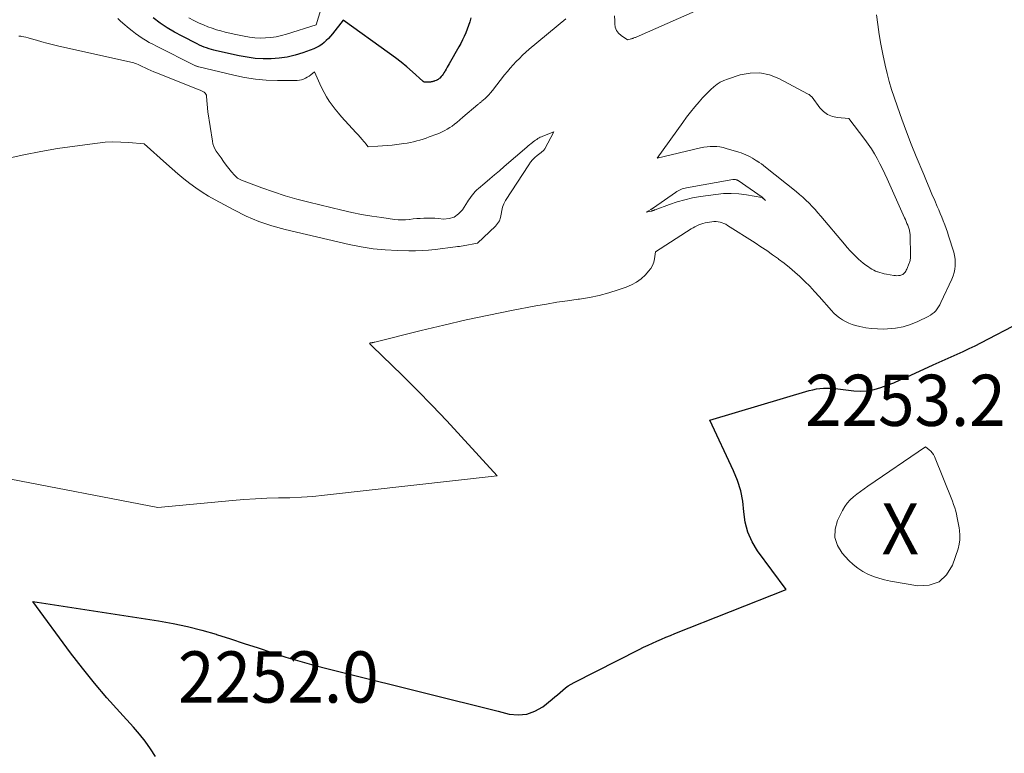
# Model space of a CAD drawing. Units: feet. Extents: x 1159172 to 1166672, y 7056711 to 7061370.
# Drawn here: x 1159612 to 1159804, y 7060416 to 7060559 of the extents above; entities that cross this region are included whole.
import ezdxf
from ezdxf.enums import TextEntityAlignment as Align

# ---------------------------------------------------------------- set-up
doc = ezdxf.new("R2010")
doc.units = ezdxf.units.FT
doc.header["$MEASUREMENT"] = 0
for name, color, linetype, lineweight in [('Level 44', 7, 'Continuous', 0), ('Level 45', 7, 'Continuous', 0), ('Level 46', 7, 'Continuous', 0)]:
    doc.layers.add(name, color=color, linetype=linetype, lineweight=lineweight)
doc.styles.add('Style-ENGINEERING', font='ENGINEERING.shx')

msp = doc.modelspace()

# ---------------------------------------------------------------- linework, layer by layer
at = {"layer": 'Level 44', "color": 32, "linetype": 'Continuous', "lineweight": 30, "elevation": 2250, "flags": 128}
for points in [[(1159700.4, 7060559.75), (1159700.2, 7060559.01), (1159699.97, 7060558.29), (1159699.71, 7060557.57), (1159699.43, 7060556.86), (1159699.13, 7060556.16), (1159698.8, 7060555.47), (1159698.46, 7060554.79), (1159698.09, 7060554.12), (1159696.21, 7060550.8), (1159696.01, 7060550.46), (1159695.82, 7060550.12), (1159695.61, 7060549.78), (1159695.41, 7060549.44), (1159695.31, 7060549.29), (1159695.15, 7060549.03), (1159694.98, 7060548.79), (1159694.79, 7060548.55), (1159694.6, 7060548.31), (1159694.33, 7060548.01), (1159694.26, 7060547.94), (1159694.19, 7060547.87), (1159694.11, 7060547.81), (1159694.02, 7060547.75), (1159693.93, 7060547.7), (1159693.84, 7060547.65), (1159693.75, 7060547.61), (1159693.66, 7060547.57), (1159693.4, 7060547.48), (1159693.3, 7060547.44), (1159693.19, 7060547.4), (1159693.08, 7060547.37), (1159692.97, 7060547.34), (1159692.86, 7060547.31), (1159692.75, 7060547.29), (1159692.64, 7060547.27), (1159692.53, 7060547.25), (1159692.25, 7060547.21), (1159692.1, 7060547.2), (1159691.95, 7060547.19), (1159691.81, 7060547.19), (1159691.66, 7060547.19), (1159691.49, 7060547.2), (1159691.43, 7060547.21), (1159691.36, 7060547.22), (1159691.3, 7060547.24), (1159691.25, 7060547.27), (1159691.19, 7060547.3), (1159691.14, 7060547.34), (1159691.09, 7060547.37), (1159691.04, 7060547.42), (1159689, 7060549.25), (1159687.92, 7060550.19), (1159686.82, 7060551.11), (1159685.69, 7060551.99), (1159684.54, 7060552.84), (1159675.47, 7060559.35), (1159673.4, 7060556.67), (1159673.02, 7060556.21), (1159672.63, 7060555.77), (1159672.21, 7060555.35), (1159671.78, 7060554.95), (1159671.32, 7060554.59), (1159670.83, 7060554.26), (1159670.31, 7060553.99), (1159669.77, 7060553.76), (1159667.62, 7060552.97), (1159666.11, 7060552.5), (1159664.59, 7060552.12), (1159663.04, 7060551.9), (1159661.46, 7060551.77), (1159659.88, 7060551.78), (1159658.31, 7060551.87), (1159656.75, 7060552.07), (1159655.19, 7060552.36), (1159650.77, 7060553.35), (1159650.29, 7060553.47), (1159649.81, 7060553.6), (1159649.34, 7060553.74), (1159648.86, 7060553.9), (1159648.4, 7060554.07), (1159647.94, 7060554.26), (1159647.49, 7060554.46), (1159647.04, 7060554.68), (1159644.09, 7060556.18), (1159642.62, 7060556.98), (1159641.19, 7060557.83), (1159639.81, 7060558.76), (1159638.46, 7060559.75)], [(1159638.9, 7060415.59), (1159637.92, 7060417.1), (1159636.88, 7060418.57), (1159635.75, 7060419.97), (1159634.57, 7060421.33), (1159631.91, 7060424.22), (1159629.4, 7060427.03), (1159626.96, 7060429.9), (1159624.62, 7060432.84), (1159622.33, 7060435.84), (1159614.98, 7060445.84), (1159639.47, 7060442.07), (1159642.31, 7060441.57), (1159645.14, 7060440.97), (1159647.93, 7060440.25), (1159650.7, 7060439.44), (1159650.77, 7060439.42), (1159653.49, 7060438.55), (1159656.2, 7060437.67), (1159658.91, 7060436.78), (1159661.61, 7060435.88), (1159664.33, 7060435), (1159667.05, 7060434.17), (1159669.79, 7060433.41), (1159672.55, 7060432.69), (1159694.22, 7060427.29), (1159697.1, 7060426.58), (1159699.99, 7060425.86), (1159702.87, 7060425.13), (1159705.76, 7060424.41), (1159707.9, 7060423.87), (1159709.65, 7060423.69), (1159711.34, 7060423.82), (1159712.92, 7060424.41), (1159714.44, 7060425.3), (1159716.3, 7060426.79), (1159716.82, 7060427.22), (1159717.34, 7060427.65), (1159717.84, 7060428.09), (1159718.34, 7060428.54), (1159718.85, 7060428.98), (1159719.39, 7060429.38), (1159719.95, 7060429.73), (1159720.54, 7060430.06), (1159733.26, 7060436.47), (1159734.12, 7060436.9), (1159734.97, 7060437.31), (1159735.83, 7060437.71), (1159736.7, 7060438.1), (1159737.57, 7060438.49), (1159738.45, 7060438.86), (1159739.33, 7060439.22), (1159740.21, 7060439.58), (1159761.9, 7060448.16), (1159756.35, 7060455.75), (1159755.29, 7060457.52), (1159754.45, 7060459.36), (1159753.94, 7060461.32), (1159753.66, 7060463.36), (1159753.44, 7060465.43), (1159753.06, 7060467.47), (1159752.44, 7060469.44), (1159751.66, 7060471.38), (1159747.01, 7060481.24), (1159766.44, 7060487.02), (1159767.12, 7060487.19), (1159767.81, 7060487.33), (1159768.51, 7060487.42), (1159769.21, 7060487.47), (1159769.92, 7060487.48), (1159770.62, 7060487.47), (1159771.33, 7060487.42), (1159772.03, 7060487.35), (1159775.13, 7060486.99), (1159776.46, 7060486.92), (1159777.79, 7060486.98), (1159779.09, 7060487.22), (1159780.38, 7060487.59), (1159781.65, 7060488.06), (1159782.91, 7060488.56), (1159784.16, 7060489.09), (1159785.4, 7060489.64), (1159790.61, 7060492.05), (1159791.78, 7060492.58), (1159792.95, 7060493.11), (1159794.12, 7060493.63), (1159795.3, 7060494.14), (1159796.47, 7060494.66), (1159797.63, 7060495.2), (1159798.79, 7060495.77), (1159799.93, 7060496.35), (1159807.66, 7060500.4)]]:
    msp.add_lwpolyline(points, dxfattribs=at)
at = {"layer": 'Level 45', "color": 32, "linetype": 'Continuous', "lineweight": 0, "flags": 128}
for points, elevation in [([(1159671.81, 7060563.61), (1159670.26, 7060558.44), (1159664.45, 7060556.6), (1159663.44, 7060556.33), (1159662.42, 7060556.1), (1159661.38, 7060555.95), (1159660.34, 7060555.86), (1159659.29, 7060555.84), (1159658.24, 7060555.88), (1159657.21, 7060556), (1159656.17, 7060556.18), (1159654.24, 7060556.58), (1159653.37, 7060556.77), (1159652.5, 7060556.98), (1159651.63, 7060557.21), (1159650.77, 7060557.46), (1159649.92, 7060557.73), (1159649.08, 7060558.04), (1159648.25, 7060558.38), (1159647.44, 7060558.74), (1159646.39, 7060559.24), (1159645.37, 7060559.77)], 2252), ([(1159608.98, 7060470.02), (1159639.36, 7060464.17), (1159653.89, 7060465.57), (1159656.13, 7060465.76), (1159658.37, 7060465.91), (1159660.62, 7060466), (1159662.86, 7060466.05), (1159665.11, 7060466.1), (1159667.35, 7060466.2), (1159669.59, 7060466.37), (1159671.83, 7060466.59), (1159705.55, 7060470.37), (1159698.55, 7060478.05), (1159695.73, 7060481.1), (1159692.86, 7060484.12), (1159689.94, 7060487.08), (1159686.99, 7060490.01), (1159681.16, 7060495.68), (1159681.09, 7060495.75), (1159681.03, 7060495.81), (1159680.96, 7060495.87), (1159680.89, 7060495.93), (1159680.85, 7060495.96), (1159680.8, 7060496.01), (1159680.76, 7060496.06), (1159680.72, 7060496.12), (1159680.68, 7060496.18), (1159680.61, 7060496.3), (1159680.79, 7060496.31), (1159680.88, 7060496.32), (1159680.97, 7060496.33), (1159681.05, 7060496.35), (1159681.14, 7060496.36), (1159681.19, 7060496.37), (1159681.31, 7060496.39), (1159681.42, 7060496.42), (1159681.53, 7060496.45), (1159681.65, 7060496.47), (1159690.73, 7060498.75), (1159695.11, 7060499.8), (1159699.51, 7060500.81), (1159703.92, 7060501.74), (1159708.34, 7060502.62), (1159713.1, 7060503.53), (1159715.16, 7060503.9), (1159717.21, 7060504.25), (1159719.27, 7060504.56), (1159721.34, 7060504.85), (1159721.6, 7060504.89), (1159723.53, 7060505.2), (1159725.43, 7060505.58), (1159727.31, 7060506.08), (1159729.18, 7060506.66), (1159730.68, 7060507.18), (1159731.73, 7060507.63), (1159732.72, 7060508.17), (1159733.62, 7060508.85), (1159734.46, 7060509.63), (1159735.09, 7060510.3), (1159735.51, 7060510.84), (1159735.85, 7060511.42), (1159736.08, 7060512.06), (1159736.24, 7060512.73), (1159736.44, 7060514.12), (1159743.4, 7060518.58), (1159743.77, 7060518.8), (1159744.13, 7060519), (1159744.51, 7060519.19), (1159744.89, 7060519.37), (1159745.29, 7060519.52), (1159745.69, 7060519.65), (1159746.09, 7060519.75), (1159746.51, 7060519.83), (1159747.44, 7060519.96), (1159747.84, 7060520), (1159748.24, 7060520), (1159748.63, 7060519.96), (1159749.02, 7060519.89), (1159749.41, 7060519.78), (1159749.78, 7060519.64), (1159750.14, 7060519.47), (1159750.49, 7060519.27), (1159755.86, 7060515.85), (1159757.01, 7060515.1), (1159758.16, 7060514.33), (1159759.28, 7060513.54), (1159760.4, 7060512.73), (1159760.44, 7060512.69), (1159761.52, 7060511.87), (1159762.57, 7060511.03), (1159763.59, 7060510.15), (1159764.6, 7060509.26), (1159765.58, 7060508.33), (1159766.54, 7060507.37), (1159767.46, 7060506.39), (1159768.36, 7060505.39), (1159770.76, 7060502.64), (1159771.24, 7060502.13), (1159771.75, 7060501.65), (1159772.3, 7060501.22), (1159772.88, 7060500.82), (1159773.49, 7060500.48), (1159774.12, 7060500.17), (1159774.77, 7060499.93), (1159775.44, 7060499.73), (1159776.32, 7060499.52), (1159777.44, 7060499.29), (1159778.58, 7060499.12), (1159779.72, 7060499.04), (1159780.87, 7060499.02), (1159781.69, 7060499.04), (1159783.23, 7060499.18), (1159784.74, 7060499.44), (1159786.2, 7060499.9), (1159787.63, 7060500.49), (1159789.65, 7060501.48), (1159790.05, 7060501.71), (1159790.43, 7060501.97), (1159790.77, 7060502.28), (1159791.09, 7060502.61), (1159791.38, 7060502.99), (1159791.64, 7060503.37), (1159791.87, 7060503.78), (1159792.09, 7060504.19), (1159794.23, 7060508.77), (1159794.48, 7060509.4), (1159794.69, 7060510.04), (1159794.82, 7060510.69), (1159794.91, 7060511.36), (1159794.92, 7060512.04), (1159794.88, 7060512.7), (1159794.77, 7060513.36), (1159794.6, 7060514.02), (1159793.61, 7060517.21), (1159793.37, 7060517.95), (1159793.11, 7060518.68), (1159792.85, 7060519.4), (1159792.57, 7060520.12), (1159792.27, 7060520.84), (1159791.98, 7060521.56), (1159791.68, 7060522.27), (1159791.38, 7060522.98), (1159790.91, 7060524.1), (1159790.37, 7060525.37), (1159789.84, 7060526.64), (1159789.31, 7060527.91), (1159788.78, 7060529.18), (1159787.31, 7060532.72), (1159786.34, 7060535.12), (1159785.39, 7060537.54), (1159784.49, 7060539.98), (1159783.62, 7060542.43), (1159782.97, 7060544.28), (1159782.47, 7060545.82), (1159782.01, 7060547.37), (1159781.61, 7060548.93), (1159781.25, 7060550.51), (1159780.79, 7060552.69), (1159780.41, 7060554.61), (1159780.07, 7060556.53), (1159779.78, 7060558.46), (1159779.52, 7060560.39)], 2248), ([(1159744.77, 7060561.31), (1159732.67, 7060556.03), (1159732.52, 7060555.97), (1159732.37, 7060555.91), (1159732.22, 7060555.85), (1159732.07, 7060555.79), (1159731.99, 7060555.77), (1159731.88, 7060555.73), (1159731.76, 7060555.69), (1159731.64, 7060555.66), (1159731.52, 7060555.63), (1159730.96, 7060555.48), (1159729.72, 7060556.3), (1159729.2, 7060556.77), (1159728.8, 7060557.3), (1159728.58, 7060557.93), (1159728.47, 7060558.62), (1159728.47, 7060559.18), (1159728.46, 7060560.2)], 2248), ([(1159718.96, 7060559.58), (1159711.81, 7060553.63), (1159711.16, 7060553.06), (1159710.51, 7060552.48), (1159709.88, 7060551.87), (1159709.27, 7060551.25), (1159708.68, 7060550.61), (1159708.1, 7060549.96), (1159707.54, 7060549.3), (1159706.99, 7060548.62), (1159704.61, 7060545.57), (1159704.27, 7060545.16), (1159703.92, 7060544.77), (1159703.55, 7060544.39), (1159703.17, 7060544.03), (1159702.56, 7060543.5), (1159702.47, 7060543.41), (1159702.37, 7060543.33), (1159702.28, 7060543.26), (1159702.18, 7060543.18), (1159702.08, 7060543.1), (1159701.98, 7060543.03), (1159701.89, 7060542.95), (1159701.79, 7060542.87), (1159698.85, 7060540.37), (1159697.67, 7060539.36), (1159697.22, 7060539), (1159696.77, 7060538.66), (1159696.29, 7060538.35), (1159695.81, 7060538.05), (1159695.31, 7060537.78), (1159694.8, 7060537.52), (1159694.28, 7060537.29), (1159693.75, 7060537.08), (1159692.3, 7060536.52), (1159691.7, 7060536.31), (1159691.09, 7060536.1), (1159690.48, 7060535.91), (1159689.87, 7060535.74), (1159689.24, 7060535.59), (1159688.62, 7060535.45), (1159687.99, 7060535.34), (1159687.36, 7060535.24), (1159685.96, 7060535.06), (1159685.04, 7060534.95), (1159684.11, 7060534.85), (1159683.19, 7060534.77), (1159682.26, 7060534.7), (1159680.4, 7060534.59), (1159679.94, 7060535.16), (1159679.71, 7060535.44), (1159679.48, 7060535.71), (1159679.25, 7060535.98), (1159679.01, 7060536.25), (1159678.98, 7060536.28), (1159678.72, 7060536.57), (1159678.46, 7060536.85), (1159678.21, 7060537.14), (1159677.95, 7060537.42), (1159675.19, 7060540.45), (1159674.56, 7060541.18), (1159673.94, 7060541.94), (1159673.36, 7060542.72), (1159672.8, 7060543.51), (1159672.27, 7060544.34), (1159671.78, 7060545.18), (1159671.34, 7060546.04), (1159670.92, 7060546.92), (1159669.91, 7060549.23), (1159669.18, 7060548.65), (1159668.84, 7060548.41), (1159668.49, 7060548.19), (1159668.13, 7060547.99), (1159667.75, 7060547.83), (1159667.36, 7060547.7), (1159666.96, 7060547.6), (1159666.55, 7060547.54), (1159666.14, 7060547.52), (1159662.66, 7060547.55), (1159660.51, 7060547.64), (1159658.38, 7060547.82), (1159656.26, 7060548.15), (1159654.15, 7060548.58), (1159647.36, 7060550.2), (1159647.26, 7060550.22), (1159647.16, 7060550.25), (1159647.06, 7060550.28), (1159646.96, 7060550.32), (1159646.87, 7060550.36), (1159646.77, 7060550.4), (1159646.68, 7060550.44), (1159646.58, 7060550.49), (1159639.06, 7060554.24), (1159638.35, 7060554.61), (1159637.65, 7060554.99), (1159636.97, 7060555.4), (1159636.3, 7060555.82), (1159635.64, 7060556.27), (1159634.99, 7060556.73), (1159634.36, 7060557.21), (1159633.74, 7060557.71), (1159632.49, 7060558.77), (1159632.01, 7060559.19), (1159631.55, 7060559.64)], 2248), ([(1159609.94, 7060532.29), (1159613.21, 7060533.03), (1159616.49, 7060533.7), (1159619.8, 7060534.26), (1159623.12, 7060534.75), (1159627.57, 7060535.33), (1159629.08, 7060535.48), (1159630.59, 7060535.56), (1159632.1, 7060535.54), (1159633.62, 7060535.46), (1159636.65, 7060535.2), (1159641.03, 7060531.26), (1159642.14, 7060530.28), (1159643.27, 7060529.31), (1159644.42, 7060528.37), (1159645.59, 7060527.45), (1159646.78, 7060526.57), (1159648, 7060525.73), (1159649.26, 7060524.95), (1159650.55, 7060524.22), (1159654.18, 7060522.27), (1159656.59, 7060521.09), (1159659.06, 7060520.05), (1159661.59, 7060519.2), (1159664.18, 7060518.48), (1159676.66, 7060515.56), (1159679, 7060515.09), (1159681.35, 7060514.71), (1159683.72, 7060514.49), (1159686.11, 7060514.36), (1159688.32, 7060514.31), (1159689.61, 7060514.31), (1159690.89, 7060514.35), (1159692.17, 7060514.44), (1159693.45, 7060514.57), (1159697.44, 7060515.07), (1159697.81, 7060515.12), (1159698.18, 7060515.17), (1159698.55, 7060515.23), (1159698.92, 7060515.29), (1159701.73, 7060515.8), (1159705.2, 7060519.08), (1159705.64, 7060519.6), (1159705.99, 7060520.17), (1159706.2, 7060520.8), (1159706.33, 7060521.47), (1159706.43, 7060522.17), (1159706.6, 7060522.84), (1159706.86, 7060523.47), (1159707.2, 7060524.09), (1159711.71, 7060531.08), (1159712.07, 7060531.59), (1159712.46, 7060532.06), (1159712.89, 7060532.5), (1159713.36, 7060532.91), (1159714.13, 7060533.52), (1159714.23, 7060533.6), (1159714.33, 7060533.68), (1159714.43, 7060533.76), (1159714.54, 7060533.84), (1159714.64, 7060533.92), (1159714.73, 7060534.01), (1159714.8, 7060534.11), (1159714.87, 7060534.22), (1159716.59, 7060537.51), (1159714.43, 7060536.68), (1159714.19, 7060536.57), (1159713.94, 7060536.46), (1159713.71, 7060536.34), (1159713.47, 7060536.21), (1159713.25, 7060536.06), (1159713.02, 7060535.91), (1159712.8, 7060535.76), (1159712.59, 7060535.6), (1159712.44, 7060535.47), (1159712.15, 7060535.24), (1159711.87, 7060535.01), (1159711.59, 7060534.78), (1159711.31, 7060534.54), (1159706.92, 7060530.74), (1159705.98, 7060529.93), (1159705.03, 7060529.13), (1159704.08, 7060528.32), (1159703.13, 7060527.52), (1159701.88, 7060526.47), (1159701.56, 7060526.19), (1159701.26, 7060525.89), (1159700.98, 7060525.57), (1159700.71, 7060525.24), (1159700.45, 7060524.89), (1159700.21, 7060524.54), (1159699.97, 7060524.19), (1159699.73, 7060523.83), (1159698.75, 7060522.3), (1159698.01, 7060521.49), (1159697.16, 7060520.88), (1159696.17, 7060520.59), (1159695.07, 7060520.5), (1159694.09, 7060520.6), (1159693.38, 7060520.65), (1159692.67, 7060520.69), (1159691.96, 7060520.69), (1159691.25, 7060520.68), (1159690.54, 7060520.64), (1159689.84, 7060520.59), (1159689.13, 7060520.52), (1159688.43, 7060520.44), (1159688.4, 7060520.44), (1159687.68, 7060520.37), (1159686.96, 7060520.34), (1159686.24, 7060520.37), (1159685.53, 7060520.44), (1159683.02, 7060520.78), (1159681.06, 7060521.08), (1159679.1, 7060521.42), (1159677.16, 7060521.81), (1159675.22, 7060522.25), (1159668.78, 7060523.79), (1159666.47, 7060524.39), (1159664.18, 7060525.05), (1159661.91, 7060525.79), (1159659.66, 7060526.6), (1159655.65, 7060528.12), (1159655.27, 7060528.3), (1159654.91, 7060528.51), (1159654.59, 7060528.78), (1159654.29, 7060529.08), (1159653.74, 7060529.72), (1159653.2, 7060530.38), (1159652.67, 7060531.05), (1159652.16, 7060531.74), (1159651.67, 7060532.43), (1159650.75, 7060533.76), (1159650.49, 7060534.22), (1159650.26, 7060534.69), (1159650.1, 7060535.18), (1159649.98, 7060535.7), (1159649.07, 7060541.45), (1159648.87, 7060544.43), (1159648.82, 7060544.68), (1159648.72, 7060544.91), (1159648.56, 7060545.1), (1159648.36, 7060545.26), (1159648.13, 7060545.4), (1159647.88, 7060545.53), (1159647.63, 7060545.65), (1159647.38, 7060545.75), (1159639.1, 7060549.04), (1159638.54, 7060549.27), (1159637.98, 7060549.51), (1159637.42, 7060549.75), (1159636.87, 7060550.01), (1159636.32, 7060550.27), (1159636.05, 7060550.4), (1159635.77, 7060550.53), (1159635.49, 7060550.65), (1159635.21, 7060550.77), (1159634.93, 7060550.88), (1159634.64, 7060550.98), (1159634.35, 7060551.07), (1159634.05, 7060551.14), (1159619.79, 7060554.31), (1159618.75, 7060554.55), (1159617.72, 7060554.81), (1159616.69, 7060555.09), (1159615.66, 7060555.39), (1159614.47, 7060555.75), (1159614.04, 7060555.87), (1159613.61, 7060555.98), (1159613.18, 7060556.07), (1159612.74, 7060556.14), (1159612.62, 7060556.17), (1159612.24, 7060556.21)], 2246), ([(1159774.12, 7060540.16), (1159777.3, 7060536.01), (1159777.95, 7060535.11), (1159778.57, 7060534.2), (1159779.14, 7060533.25), (1159779.69, 7060532.29), (1159779.73, 7060532.21), (1159780.22, 7060531.26), (1159780.69, 7060530.31), (1159781.15, 7060529.35), (1159781.6, 7060528.38), (1159785, 7060520.76), (1159785.17, 7060520.39), (1159785.32, 7060520.02), (1159785.48, 7060519.65), (1159785.63, 7060519.28), (1159785.78, 7060518.91), (1159785.85, 7060518.72), (1159785.91, 7060518.53), (1159785.97, 7060518.34), (1159786.01, 7060518.14), (1159786.05, 7060517.95), (1159786.07, 7060517.75), (1159786.09, 7060517.55), (1159786.1, 7060517.35), (1159786.19, 7060513.32), (1159786.19, 7060513.14), (1159786.18, 7060512.95), (1159786.16, 7060512.77), (1159786.14, 7060512.58), (1159786.1, 7060512.4), (1159786.05, 7060512.22), (1159786, 7060512.04), (1159785.93, 7060511.87), (1159785.45, 7060510.73), (1159785.35, 7060510.53), (1159785.25, 7060510.33), (1159785.13, 7060510.15), (1159784.99, 7060509.97), (1159784.84, 7060509.81), (1159784.67, 7060509.69), (1159784.48, 7060509.6), (1159784.27, 7060509.53), (1159784.13, 7060509.5), (1159783.83, 7060509.46), (1159783.54, 7060509.44), (1159783.24, 7060509.45), (1159782.95, 7060509.49), (1159781.48, 7060509.74), (1159781.05, 7060509.82), (1159780.63, 7060509.92), (1159780.21, 7060510.04), (1159779.8, 7060510.18), (1159779.75, 7060510.2), (1159779.37, 7060510.35), (1159779.01, 7060510.51), (1159778.65, 7060510.71), (1159778.31, 7060510.92), (1159777.96, 7060511.15), (1159777.45, 7060511.51), (1159776.96, 7060511.88), (1159776.49, 7060512.27), (1159776.04, 7060512.69), (1159775.67, 7060513.05), (1159775.05, 7060513.67), (1159774.44, 7060514.3), (1159773.85, 7060514.94), (1159773.28, 7060515.6), (1159768.68, 7060521.07), (1159768.13, 7060521.71), (1159767.56, 7060522.35), (1159766.98, 7060522.97), (1159766.38, 7060523.58), (1159765.77, 7060524.18), (1159765.15, 7060524.76), (1159764.51, 7060525.32), (1159763.85, 7060525.86), (1159757.9, 7060530.61), (1159757.49, 7060530.93), (1159757.08, 7060531.25), (1159756.65, 7060531.55), (1159756.22, 7060531.85), (1159756.16, 7060531.89), (1159755.75, 7060532.15), (1159755.34, 7060532.4), (1159754.92, 7060532.63), (1159754.49, 7060532.85), (1159754.05, 7060533.05), (1159753.61, 7060533.23), (1159753.16, 7060533.4), (1159752.7, 7060533.55), (1159750.22, 7060534.3), (1159749.61, 7060534.45), (1159748.99, 7060534.57), (1159748.37, 7060534.64), (1159747.74, 7060534.66), (1159747.11, 7060534.64), (1159746.48, 7060534.59), (1159745.86, 7060534.5), (1159745.24, 7060534.37), (1159736.77, 7060532.39), (1159741.74, 7060539.34), (1159742.5, 7060540.37), (1159743.29, 7060541.39), (1159744.1, 7060542.39), (1159744.94, 7060543.37), (1159745.61, 7060544.14), (1159746.14, 7060544.71), (1159746.68, 7060545.27), (1159747.24, 7060545.81), (1159747.82, 7060546.33), (1159748.43, 7060546.8), (1159749.07, 7060547.21), (1159749.76, 7060547.55), (1159750.47, 7060547.83), (1159752.93, 7060548.63), (1159754.88, 7060549.01), (1159756.8, 7060549.07), (1159758.67, 7060548.67), (1159760.52, 7060547.96), (1159766.08, 7060544.97), (1159766.23, 7060544.88), (1159766.38, 7060544.79), (1159766.53, 7060544.69), (1159766.67, 7060544.58), (1159766.92, 7060544.39), (1159767.02, 7060544.28), (1159768.5, 7060542.23), (1159769.21, 7060541.48), (1159770.01, 7060540.89), (1159770.93, 7060540.52), (1159771.95, 7060540.31), (1159774.12, 7060540.16)], 2248), ([(1159757.91, 7060524.11), (1159757.25, 7060524.76), (1159757.21, 7060524.79), (1159752.54, 7060528.01), (1159752.5, 7060528.04), (1159752.45, 7060528.06), (1159752.41, 7060528.09), (1159752.36, 7060528.12), (1159752.32, 7060528.14), (1159752.27, 7060528.16), (1159752.22, 7060528.17), (1159752.16, 7060528.18), (1159752.03, 7060528.2), (1159751.91, 7060528.22), (1159751.79, 7060528.22), (1159751.67, 7060528.21), (1159751.55, 7060528.2), (1159742.49, 7060526.59), (1159742.2, 7060526.53), (1159741.92, 7060526.46), (1159741.64, 7060526.37), (1159741.36, 7060526.27), (1159741.09, 7060526.15), (1159740.83, 7060526.02), (1159740.58, 7060525.87), (1159740.33, 7060525.71), (1159736.06, 7060522.68), (1159735.99, 7060522.64), (1159735.93, 7060522.6), (1159735.87, 7060522.56), (1159735.8, 7060522.51), (1159735.74, 7060522.47), (1159735.68, 7060522.44), (1159735.61, 7060522.4), (1159735.54, 7060522.36), (1159734.61, 7060521.85), (1159735.65, 7060522.06), (1159735.74, 7060522.08), (1159735.83, 7060522.11), (1159735.92, 7060522.14), (1159736, 7060522.17), (1159736.09, 7060522.2), (1159736.18, 7060522.23), (1159736.26, 7060522.27), (1159736.35, 7060522.3), (1159739.14, 7060523.33), (1159740.64, 7060523.83), (1159742.15, 7060524.27), (1159743.68, 7060524.61), (1159745.24, 7060524.89), (1159748.17, 7060525.31), (1159749.67, 7060525.46), (1159751.18, 7060525.51), (1159752.68, 7060525.42), (1159754.17, 7060525.24), (1159757.17, 7060524.73), (1159757.22, 7060524.71), (1159757.91, 7060524.11)], 2246), ([(1159776.42, 7060467.32), (1159777.12, 7060467.83), (1159777.83, 7060468.33), (1159789.1, 7060476.01), (1159789.81, 7060475.48), (1159790.13, 7060475.2), (1159790.42, 7060474.88), (1159790.65, 7060474.52), (1159790.84, 7060474.14), (1159794.35, 7060465.4), (1159794.58, 7060464.77), (1159794.8, 7060464.14), (1159794.99, 7060463.5), (1159795.16, 7060462.86), (1159795.31, 7060462.2), (1159795.44, 7060461.55), (1159795.56, 7060460.89), (1159795.67, 7060460.23), (1159795.75, 7060459.72), (1159795.82, 7060458.81), (1159795.81, 7060457.91), (1159795.67, 7060457.02), (1159795.45, 7060456.13), (1159794.39, 7060452.95), (1159793.23, 7060451.06), (1159791.76, 7060449.67), (1159789.85, 7060449.03), (1159787.63, 7060448.9), (1159782.25, 7060449.83), (1159781.12, 7060450.07), (1159780.01, 7060450.37), (1159778.93, 7060450.75), (1159777.86, 7060451.19), (1159776.85, 7060451.73), (1159775.89, 7060452.34), (1159775.01, 7060453.06), (1159774.18, 7060453.85), (1159772.86, 7060455.27), (1159771.93, 7060456.77), (1159771.4, 7060458.32), (1159771.48, 7060459.97), (1159771.95, 7060461.67), (1159772.93, 7060463.63), (1159773.36, 7060464.37), (1159773.85, 7060465.06), (1159774.42, 7060465.69), (1159775.05, 7060466.27), (1159775.73, 7060466.8), (1159776.42, 7060467.32)], 2252)]:
    msp.add_lwpolyline(points, dxfattribs=dict(at, elevation=elevation))

# ---------------------------------------------------------------- texts
at = {"layer": 'Level 46', "color": 32, "linetype": 'Continuous', "lineweight": 0, "style": 'Style-ENGINEERING', "width": 0.94}
for s, p in [('2253.2', (1159785.18, 7060485.12, 2253.2)), ('X', (1159784.18, 7060460.02, 2253.2)), ('2252.0', (1159662.85, 7060431.11, 2252.02))]:
    msp.add_text(s, height=10, dxfattribs=at).set_placement(p, align=Align.MIDDLE_CENTER)

doc.saveas('drawing.dxf')
